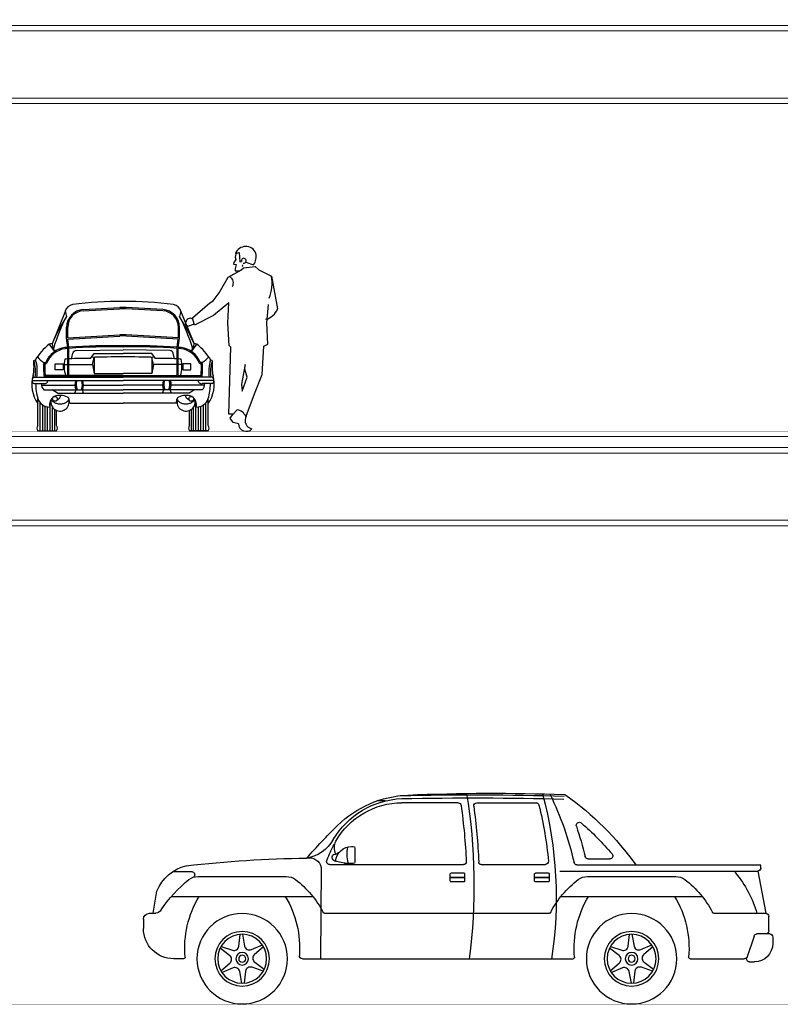
# Model space of a CAD drawing. Units: inches. Extents: x 47 to 867, y 22 to 393.
# Drawn here: x 458 to 465, y 60 to 69 of the extents above; entities that cross this region are included whole.
import ezdxf

# ---------------------------------------------------------------- set-up
doc = ezdxf.new("R2010")
doc.units = ezdxf.units.IN
doc.header["$MEASUREMENT"] = 0
doc.layers.add('Estacionamiento', color=7, linetype='Continuous', lineweight=0)
doc.layers.add('MuroV', color=7, linetype='Continuous', lineweight=0, true_color=0xe6e6e6)
doc.styles.add('ROMANS', font='romans.shx', dxfattribs={"height": 0.7})
doc.dimstyles.new('dim1', dxfattribs={"dimscale": 0.45, "dimtxt": 0.7, "dimasz": 0.25, "dimexe": 0.18, "dimexo": 0.06, "dimgap": 0.09, "dimtad": 0, "dimtih": 1, "dimtoh": 1, "dimzin": 0, "dimdsep": 46, "dimtxsty": 'ROMANS', "dimblk": 'OBLIQUE', "dimcen": 0.09, "dimse1": 1, "dimse2": 1, "dimclrt": 7, "dimadec": 0, "dimazin": 0, "dimtfac": 1, "dimtix": 1, "dimtofl": 0, "dimtmove": 2, "dimatfit": 3, "dimldrblk": 'dim-eje', "dimfxl": 1, "dimtolj": 1, "dimtzin": 0, "dimarcsym": 0})

# ---------------------------------------------------------------- blocks, each defined once
blk = doc.blocks.new('_Oblique')
at = {"color": 0, "linetype": 'ByBlock', "lineweight": -2}
blk.add_line((-0.5, -0.5), (0.5, 0.5), dxfattribs=at)
blk = doc.blocks.new('*D846')
at = {"layer": 'Defpoints', "color": 0, "linetype": 'ByBlock', "transparency": 16777216}
for p in [(365.417, 77.7084), (365.417, 60.6654), (503.417, 60.6654)]:
    blk.add_point(p, dxfattribs=at)
at = {"layer": 'Estacionamiento', "color": 0, "linetype": 'ByBlock', "lineweight": -2, "transparency": 16777216}
for p, q in [((365.417, 77.7084), (434.7838, 77.7084)), ((503.417, 77.7084), (439.1981, 77.7084))]:
    blk.add_line(p, q, dxfattribs=at)
at = {"layer": 'Estacionamiento', "color": 0, "linetype": 'ByBlock', "lineweight": -2, "transparency": 16777216, "xscale": 0.1125, "yscale": 0.1125, "zscale": 0.1125, "rotation": 180}
blk.add_blockref('_Oblique', (365.417, 77.7084), dxfattribs=at)
at = {"layer": 'Estacionamiento', "color": 0, "linetype": 'ByBlock', "lineweight": -2, "transparency": 16777216, "xscale": 0.1125, "yscale": 0.1125, "zscale": 0.1125}
blk.add_blockref('_Oblique', (503.417, 77.7084), dxfattribs=at)
at = {"layer": 'Estacionamiento', "color": 7, "linetype": 'ByBlock', "transparency": 16777216, "insert": (436.9909, 77.7084), "char_height": 0.7, "attachment_point": 5, "style": 'ROMANS'}
blk.add_mtext('\\A1;138.00m', dxfattribs=at)
blk = doc.blocks.new('dim-eje')
at = {"linetype": 'Continuous'}
for p, q in [((-1, 0), (1, 0)), ((0, -0.556), (0, 0.556))]:
    blk.add_line(p, q, dxfattribs=at)
at = {"color": 4, "linetype": 'Continuous'}
blk.add_circle((0, 0), 0.139, dxfattribs=at)
blk = doc.blocks.new('gm-avalanche-lateral')
for p, q in [((1.4058, 1.8266), (0.8673, 1.8266)), ((2.2355, 1.8438), (2.3107, 1.8438)), ((2.512, 1.4156), (2.512, 1.2897)), ((2.541, 1.4302), (2.5266, 1.4302)), ((0.4955, 1.2622), (-1.1735, 1.2622)), ((-1.1735, 1.2346), (-1.1735, 1.2579)), ((0.395, 1.3174), (0.1984, 1.3174)), ((2.5266, 1.2751), (2.5651, 1.2751)), ((2.6779, 1.2956), (2.595, 1.2782)), ((-1.1459, 1.207), (-1.2178, 0.824)), ((0.6498, 1.207), (-1.1459, 1.207)), ((2.8174, 1.2379), (2.8238, 0.4105)), ((4.1657, 1.2015), (3.9931, 1.2015)), ((0.4006, 1.1572), (-0.4006, 1.1572)), ((3.9352, 1.1572), (3.1341, 1.1572)), ((4.3424, 0.824), (4.3089, 1.0239)), ((0.6409, 0.9762), (-0.6409, 0.9762)), ((4.1767, 0.9762), (2.8938, 0.9762)), ((-0.7461, 0.824), (-1.2178, 0.824)), ((2.7885, 0.824), (0.7461, 0.824)), ((4.3765, 0.824), (4.3194, 0.824)), ((-1.2454, 0.6633), (-1.2454, 0.7964)), ((4.4317, 0.7688), (4.4317, 0.6865)), ((-1.2537, 0.6357), (-1.1382, 0.6357)), ((-1.2813, 0.6081), (-1.2813, 0.5487)), ((-1.112, 0.6169), (-1.0455, 0.4195)), ((-1.0717, 0.3831), (-1.1157, 0.3831)), ((-0.5316, 0.4105), (-1.0227, 0.4105)), ((4.0662, 0.4105), (4.1557, 0.4105))]:
    blk.add_line(p, q)
at = {"color": 0, "linetype": 'ByBlock'}
for p, q in [((1.5751, 1.8266), (2.0858, 1.8266)), ((1.3645, 1.266), (0.7823, 1.266)), ((2.7405, 1.266), (1.5246, 1.266)), ((2.9881, 0.4105), (0.5316, 0.4105))]:
    blk.add_line(p, q, dxfattribs=at)
for points in [[(0.7528, 1.1865), (0.871, 1.1865, -0.414214), (0.8848, 1.1727), (0.8848, 1.1257, -0.414214), (0.871, 1.1119), (0.7528, 1.1119, -0.414214), (0.7459, 1.1188), (0.7459, 1.1796, -0.414214)], [(1.5191, 1.1865), (1.6373, 1.1865, -0.414214), (1.6511, 1.1727), (1.6511, 1.1257, -0.414214), (1.6373, 1.1119), (1.5191, 1.1119, -0.414214), (1.5122, 1.1188), (1.5122, 1.1796, -0.414214)]]:
    blk.add_lwpolyline(points, format="xyb", close=True)
for points in [[(0.7459, 1.1492), (0.8848, 1.1492), (0.8848, 1.1492), (0.7459, 1.1492)], [(1.5122, 1.1492), (1.6511, 1.1492), (1.6511, 1.1492), (1.5122, 1.1492)]]:
    blk.add_lwpolyline(points, close=True)
for points in [[(-0.0018, 0.6326), (-0.0222, 0.5263, -0.479013), (-0.0833, 0.4939), (-0.1828, 0.5366)], [(0.1914, 0.5231), (0.0891, 0.4876, -0.479013), (0.0305, 0.5244), (0.0177, 0.6319)], [(3.5329, 0.6326), (3.5124, 0.5263, -0.479013), (3.4513, 0.4939), (3.3519, 0.5366)], [(3.726, 0.5231), (3.6238, 0.4876, -0.479013), (3.5651, 0.5244), (3.5524, 0.6319)], [(-0.1932, 0.52), (-0.1113, 0.4492, -0.479013), (-0.1138, 0.38), (-0.2005, 0.3153)], [(0.1932, 0.3011), (0.1113, 0.3719, -0.479013), (0.1138, 0.4411), (0.2005, 0.5058)], [(3.3415, 0.52), (3.4233, 0.4492, -0.479013), (3.4208, 0.38), (3.3341, 0.3153)], [(3.7278, 0.3011), (3.646, 0.3719, -0.479013), (3.6485, 0.4411), (3.7352, 0.5058)], [(-0.1914, 0.298), (-0.0891, 0.3335, -0.479013), (-0.0305, 0.2967), (-0.0177, 0.1892)], [(0.0018, 0.1885), (0.0222, 0.2948, -0.479013), (0.0833, 0.3272), (0.1828, 0.2845)], [(3.3433, 0.298), (3.4455, 0.3335, -0.479013), (3.5042, 0.2967), (3.5169, 0.1892)], [(3.5365, 0.1885), (3.5569, 0.2948, -0.479013), (3.618, 0.3272), (3.7174, 0.2845)]]:
    blk.add_lwpolyline(points, format="xyb")
for centre in [(0, 0.4105), (3.5347, 0.4105)]:
    blk.add_circle(centre, 0.4106, dxfattribs=at)
for centre, radius in [((0, 0.4105), 0.2474), ((0, 0.4105), 0.222), ((3.5347, 0.4105), 0.2474), ((3.5347, 0.4105), 0.222), ((0, 0.4105), 0.0571), ((3.5347, 0.4105), 0.0571), ((0, 0.4105), 0.0317), ((3.5347, 0.4105), 0.0317)]:
    blk.add_circle(centre, radius)
for centre, radius, start, end in [((2.1775, -0.3251), 2.7268, 125.4215, 144.40102), ((3.2993, 0.6564), 2.8468, 154.05482, 167.26933), ((0.6131, 1.8745), 0.0276, 91.46272, 125.4215), ((1.2601, -16.3118), 18.2254, 87.57148, 92.0364), ((1.4407, -30.5347), 32.4336, 88.83883, 91.46272), ((4.28, 0.9648), 3.596, 164.81879, 188.93613), ((6.5872, 1.0808), 5.1564, 170.7166, 187.46859), ((1.9914, 0.9321), 0.966, 45.44705, 87.57148), ((1.4407, -30.5347), 32.406, 88.85891, 91.46272), ((4.28, 0.9648), 3.5408, 166.26388, 174.62973), ((0.8673, 1.799), 0.0276, 90, 166.26388), ((6.5872, 1.0808), 5.2033, 172.10786, 177.71153), ((1.4058, 1.799), 0.0276, 352.10786, 90), ((6.6533, 1.0808), 5.1564, 171.94969, 177.66967), ((1.5751, 1.799), 0.0276, 90, 171.94969), ((2.0858, 1.1366), 0.69, 29.7706, 90), ((2.0556, 1.1066), 0.7589, 30.60773, 87.69813), ((2.0221, -0.1976), 2.4162, 130.36585, 139.77433), ((3.2993, 0.6564), 2.9572, 161.11686, 166.66105), ((0.4751, 1.6224), 0.0276, 341.11686, 130.36585), ((-1.3608, -2.4728), 5.7442, 41.37125, 45.44705), ((2.5407, 1.4199), 0.1558, 337.26484, 22.39734), ((1.8797, 1.0011), 0.9354, 19.30525, 28.57892), ((3.0044, 1.6578), 0.3385, 209.13929, 260.72641), ((0.1984, 1.345), 0.0276, 139.77433, 270), ((2.5266, 1.4156), 0.0146, 90, 180), ((2.541, 1.2842), 0.146, 4.89133, 90), ((2.2092, 1.3621), 0.3726, 347.83523, 9.61716), ((2.7128, 1.4465), 0.0913, 216.85522, 268.04126), ((0.395, 1.345), 0.0276, 270, 346.66105), ((0.4955, 1.2898), 0.0276, 270, 347.26933), ((0.7823, 1.2936), 0.0276, 174.62973, 270), ((1.3645, 1.2895), 0.0235, 270, 357.71153), ((1.5246, 1.2895), 0.0235, 177.66967, 270), ((2.5266, 1.2897), 0.0146, 180, 270), ((2.5407, 1.4199), 0.1558, 278.99362, 297.75489), ((2.5651, 1.4211), 0.146, 270, 281.81912), ((2.6854, 1.2598), 0.0365, 93.46916, 101.81912), ((2.7405, 1.2936), 0.0276, 270, 37.19073), ((2.9229, 1.2203), 0.1069, 75.37626, 170.50968), ((2.8451, -8.9655), 10.2897, 83.31361, 89.41646), ((3.9579, 0.8874), 0.3767, 21.25366, 76.91385), ((-1.1459, 1.2346), 0.0276, 180, 270), ((-0.142, 0.5306), 1.0386, 140.51291, 163.58723), ((-0.9185, 1.1794), 0.0276, 90, 155.10085), ((3.9931, 1.1739), 0.0276, 90, 234.10923), ((0.0342, 0.4404), 0.862, 126.91447, 153.00753), ((-0.4006, 1.0192), 0.138, 90, 126.91447), ((0.4006, 1.0192), 0.138, 53.08553, 90), ((-0.0342, 0.4404), 0.862, 26.99247, 53.08553), ((3.5689, 0.4404), 0.862, 126.91447, 153.00753), ((3.1341, 1.0192), 0.138, 90, 126.91447), ((3.9352, 1.0192), 0.138, 53.08553, 90), ((3.2252, 0.1503), 1.26, 33.97214, 51.00066), ((0.387, 0.5073), 0.9085, 148.92386, 185.15843), ((-0.387, 0.5073), 0.9085, 354.84157, 31.07614), ((3.9217, 0.5073), 0.9085, 148.92386, 184.23474), ((3.1476, 0.5073), 0.9085, 354.84157, 31.07614), ((-1.2178, 0.7964), 0.0276, 90, 180), ((-0.7461, 0.8378), 0.0138, 270, 333.00753), ((0.7461, 0.8378), 0.0138, 206.99247, 270), ((2.7885, 0.8378), 0.0138, 270, 333.00753), ((4.3194, 0.8792), 0.0552, 206.75167, 270), ((4.3765, 0.7688), 0.0552, 0, 90), ((-1.2537, 0.6081), 0.0276, 90, 180), ((-1.2178, 0.6633), 0.0276, 180, 270), ((-1.1382, 0.6081), 0.0276, 18.60579, 90), ((4.1557, 0.6865), 0.276, 270, 0), ((-1.1157, 0.5487), 0.1656, 180, 270), ((-1.0717, 0.4107), 0.0276, 270, 18.60579), ((-1.0227, 0.4381), 0.0276, 198.60579, 270), ((-0.5316, 0.4244), 0.0138, 270, 5.15843), ((0.5316, 0.4244), 0.0138, 174.84157, 270), ((2.9881, 0.4381), 0.0276, 270, 4.23474), ((4.0662, 0.4244), 0.0138, 174.84157, 270)]:
    blk.add_arc(centre, radius, start, end)
blk.add_arc((2.6809, 1.3327), 0.0365, 273.46916, 38.13531, dxfattribs=at)

msp = doc.modelspace()

# ---------------------------------------------------------------- linework, layer by layer
for p, q in [((459.63426, 66.66873), (459.62428, 66.62666)), ((459.62428, 66.62666), (459.63271, 66.60297)), ((459.62795, 66.65938), (459.66129, 66.6673)), ((459.66129, 66.6673), (459.66655, 66.58375)), ((459.6139, 66.57686), (459.60922, 66.56162)), ((459.60922, 66.56162), (459.61694, 66.56121)), ((459.63271, 66.60297), (459.6139, 66.57686)), ((459.61694, 66.56121), (459.63432, 66.56029)), ((459.63432, 66.56029), (459.62455, 66.52208)), ((459.62455, 66.52208), (459.62546, 66.50266)), ((459.66655, 66.58375), (459.68327, 66.58548)), ((459.67607, 66.50773), (459.70037, 66.52774)), ((459.69336, 66.54167), (459.69408, 66.55518)), ((459.70037, 66.52774), (459.80557, 66.53959)), ((459.72208, 66.58038), (459.79287, 66.55576)), ((459.80557, 66.53959), (459.83889, 66.51072)), ((459.47923, 66.30128), (459.56232, 66.44404)), ((459.56232, 66.44404), (459.67607, 66.50773)), ((459.62546, 66.50266), (459.66794, 66.50041)), ((459.83889, 66.51072), (459.95585, 66.45223)), ((459.95585, 66.45223), (460.00982, 66.15503)), ((459.42696, 66.22852), (459.47923, 66.30128)), ((458.24551, 66.14881), (458.57778, 66.16813)), ((458.63709, 66.16813), (458.57778, 66.16813)), ((458.96937, 66.14881), (458.63709, 66.16813)), ((459.23685, 66.07594), (459.39504, 66.21085)), ((459.39504, 66.21085), (459.42696, 66.22852)), ((459.56742, 66.2114), (459.42956, 66.09477)), ((459.5577, 66.02795), (459.56742, 66.2114)), ((459.9121, 66.02853), (459.92679, 66.19622)), ((458.08559, 66.13908), (457.96284, 65.83721)), ((458.0829, 66.13372), (458.09433, 66.08743)), ((458.24612, 66.13834), (458.57778, 66.15762)), ((458.63709, 66.15762), (458.57778, 66.15762)), ((458.96876, 66.13834), (458.63709, 66.15762)), ((459.13198, 66.13372), (459.12055, 66.08743)), ((459.12929, 66.13908), (459.25204, 65.83721)), ((459.25644, 66.00712), (459.23685, 66.07594)), ((459.42956, 66.09477), (459.25644, 66.00712)), ((458.09464, 65.8914), (458.09464, 65.98891)), ((458.10513, 65.89212), (458.10513, 65.98891)), ((459.10975, 65.89212), (459.10975, 65.98891)), ((459.12024, 65.8914), (459.12024, 65.98891)), ((459.17727, 66.01132), (459.1785, 66.03449)), ((459.19576, 65.99485), (459.17727, 66.01132)), ((459.24516, 66.01353), (459.19576, 65.99485)), ((459.57012, 65.82396), (459.5577, 66.02795)), ((459.9231, 65.8343), (459.9121, 66.02853)), ((458.10513, 65.89212), (458.57778, 65.91961)), ((458.10657, 65.8817), (458.57778, 65.9091)), ((459.10975, 65.89212), (458.63709, 65.91961)), ((459.10831, 65.8817), (458.63709, 65.9091)), ((458.1064, 65.80624), (458.09464, 65.8914)), ((458.1168, 65.80767), (458.10657, 65.8817)), ((458.1168, 65.54126), (458.1168, 65.80767)), ((459.09808, 65.80767), (459.10831, 65.8817)), ((459.09808, 65.54126), (459.09808, 65.80767)), ((459.10847, 65.80624), (459.12024, 65.8914)), ((459.56806, 65.20053), (459.58678, 65.80952)), ((459.58678, 65.80952), (459.57012, 65.82396)), ((459.86985, 65.56021), (459.88539, 65.81694)), ((459.88539, 65.81694), (459.9231, 65.8343)), ((458.10605, 65.55175), (458.10605, 65.79629)), ((458.14048, 65.70355), (458.15203, 65.75277)), ((458.18215, 65.77708), (458.60744, 65.78465)), ((458.31239, 65.7062), (458.34518, 65.75103)), ((458.32944, 65.65014), (458.34645, 65.71588)), ((458.34518, 65.75103), (458.60748, 65.75103)), ((458.34645, 65.71588), (458.34645, 65.56851)), ((458.8697, 65.75103), (458.6074, 65.75103)), ((459.03273, 65.77708), (458.60744, 65.78465)), ((458.88544, 65.65014), (458.86843, 65.71588)), ((458.86843, 65.71588), (458.86843, 65.56851)), ((458.90249, 65.7062), (458.8697, 65.75103)), ((459.0744, 65.70355), (459.06285, 65.75277)), ((459.10882, 65.55175), (459.10882, 65.79629)), ((457.79748, 65.68792), (457.8139, 65.69193)), ((457.88796, 65.67009), (457.90672, 65.67009)), ((457.89764, 65.65959), (457.91401, 65.65959)), ((457.99238, 65.60373), (457.99238, 65.65657)), ((457.99238, 65.65657), (458.0632, 65.65657)), ((458.06451, 65.65657), (458.06451, 65.60373)), ((458.07294, 65.65014), (458.10605, 65.65014)), ((458.1168, 65.65014), (458.31895, 65.65014)), ((458.31895, 65.65014), (458.32944, 65.65014)), ((458.32944, 65.65014), (458.34645, 65.56851)), ((458.88544, 65.65014), (458.86843, 65.56851)), ((458.89593, 65.65014), (458.88544, 65.65014)), ((459.09808, 65.65014), (458.89593, 65.65014)), ((459.14194, 65.65014), (459.10882, 65.65014)), ((459.15037, 65.65657), (459.15037, 65.60373)), ((459.2225, 65.65657), (459.15168, 65.65657)), ((459.2225, 65.60373), (459.2225, 65.65657)), ((459.31724, 65.65959), (459.30087, 65.65959)), ((459.32692, 65.67009), (459.30816, 65.67009)), ((459.4174, 65.68792), (459.40098, 65.69193)), ((459.7158, 65.64971), (459.68311, 65.47135)), ((459.71355, 65.60722), (459.7158, 65.64971)), ((457.80073, 65.53467), (458.60744, 65.53467)), ((458.60744, 65.54126), (457.89031, 65.54126)), ((458.10605, 65.55175), (457.89963, 65.55175)), ((458.06451, 65.60373), (457.99238, 65.60373)), ((458.60744, 65.55175), (458.1168, 65.55175)), ((458.34645, 65.56851), (458.60748, 65.56851)), ((458.86843, 65.56851), (458.6074, 65.56851)), ((458.60744, 65.55175), (459.09808, 65.55175)), ((458.60744, 65.54126), (459.32457, 65.54126)), ((459.41415, 65.53467), (458.60744, 65.53467)), ((459.10882, 65.55175), (459.31525, 65.55175)), ((459.15037, 65.60373), (459.2225, 65.60373)), ((459.68949, 65.40904), (459.73294, 65.53455)), ((459.73294, 65.53455), (459.71355, 65.60722)), ((459.80057, 65.38573), (459.86985, 65.56021)), ((457.78176, 65.50602), (458.60744, 65.50602)), ((457.80073, 65.477), (457.89045, 65.477)), ((457.86721, 65.46304), (458.17017, 65.46304)), ((458.24851, 65.46304), (458.60744, 65.46304)), ((459.43312, 65.50602), (458.60744, 65.50602)), ((458.96637, 65.46304), (458.60744, 65.46304)), ((459.34767, 65.46304), (459.04471, 65.46304)), ((459.41415, 65.477), (459.32443, 65.477)), ((459.68311, 65.47135), (459.68949, 65.40904)), ((457.88769, 65.42007), (458.18052, 65.42007)), ((458.01104, 65.39142), (457.96495, 65.42007)), ((458.01104, 65.39142), (458.60744, 65.39142)), ((458.16869, 65.39142), (458.18052, 65.42007)), ((458.19086, 65.41984), (458.22929, 65.41984)), ((458.24999, 65.39142), (458.23816, 65.42007)), ((458.23816, 65.42007), (458.60744, 65.42007)), ((458.97672, 65.42007), (458.60744, 65.42007)), ((459.20384, 65.39142), (458.60744, 65.39142)), ((458.96489, 65.39142), (458.97672, 65.42007)), ((459.02402, 65.41984), (458.98559, 65.41984)), ((459.04619, 65.39142), (459.03436, 65.42007)), ((459.32719, 65.42007), (459.03436, 65.42007)), ((459.20384, 65.39142), (459.24993, 65.42007)), ((459.7259, 65.18249), (459.80057, 65.38573)), ((457.83456, 65.09801), (457.83456, 65.34294)), ((457.85536, 65.04761), (457.85536, 65.30348)), ((457.87797, 65.04761), (457.87797, 65.28296)), ((457.90058, 65.04761), (457.90058, 65.27125)), ((457.94581, 65.04761), (457.94581, 65.30348)), ((458.00277, 65.32281), (458.03363, 65.34963)), ((458.12353, 65.2983), (458.11817, 65.33599)), ((458.12353, 65.2983), (458.60744, 65.2983)), ((459.09135, 65.2983), (458.60744, 65.2983)), ((459.09135, 65.2983), (459.09671, 65.33599)), ((459.21211, 65.32281), (459.18125, 65.34963)), ((459.26907, 65.04761), (459.26907, 65.30348)), ((459.3143, 65.04761), (459.3143, 65.27125)), ((459.33691, 65.04761), (459.33691, 65.28296)), ((459.35952, 65.04761), (459.35952, 65.30348)), ((459.38032, 65.09801), (459.38032, 65.34294)), ((457.92319, 65.04761), (457.92319, 65.26544)), ((457.96842, 65.04761), (457.96842, 65.26189)), ((457.98687, 65.04761), (457.98687, 65.24535)), ((458.00352, 65.09801), (458.00352, 65.23406)), ((459.21135, 65.09801), (459.21135, 65.23406)), ((459.22801, 65.04761), (459.22801, 65.24535)), ((459.24646, 65.04761), (459.24646, 65.26189)), ((459.29168, 65.04761), (459.29168, 65.26544)), ((459.60282, 65.19869), (459.56806, 65.20053)), ((459.57974, 65.16506), (459.60465, 65.19666)), ((459.60465, 65.19666), (459.64369, 65.23913)), ((459.60666, 65.1249), (459.57974, 65.16506)), ((459.65432, 65.11076), (459.60666, 65.1249)), ((457.83456, 65.04761), (458.00352, 65.04761)), ((459.38032, 65.04761), (459.21135, 65.04761))]:
    msp.add_line(p, q)
for centre in [(457.98867, 65.33902), (459.22621, 65.33902)]:
    msp.add_circle(centre, 0.02149)
for centre, radius, start, end in [((459.72132, 66.62152), 0.10075, 23.162337, 157.922607), ((459.70385, 66.59339), 0.02205, 134.942435, 201.035099), ((459.70357, 66.59282), 0.0223, 256.444914, 130.147925), ((459.67932, 66.63327), 0.13748, 325.681374, 11.699114), ((459.54328, 66.39198), 0.06608, 329.81526, 56.343851), ((459.58413, 66.39334), 0.37636, 338.262153, 9.00242), ((458.16957, 66.1077), 0.0905, 103.63875, 163.292779), ((458.15191, 66.18051), 0.01558, 97.691949, 103.63875), ((458.54697, 63.25546), 2.96718, 88.836924, 97.691949), ((458.66791, 63.25546), 2.96718, 82.308051, 91.163076), ((459.06297, 66.18051), 0.01558, 76.36125, 82.308051), ((459.0453, 66.1077), 0.0905, 16.707221, 76.36125), ((459.38281, 65.25067), 1.53635, 146.999728, 157.556517), ((459.45717, 65.36285), 1.54349, 152.001571, 163.79577), ((458.25481, 65.98891), 0.16017, 93.32805, 180), ((458.25481, 65.98891), 0.14968, 93.32805, 180), ((458.96007, 65.98891), 0.14968, 0, 86.67195), ((458.96007, 65.98891), 0.16017, 0, 86.67195), ((457.83206, 65.25067), 1.53635, 22.443483, 33.000272), ((457.75771, 65.36285), 1.54349, 16.20423, 27.998429), ((459.87342, 66.20399), 0.14492, 281.47542, 340.253443), ((459.21707, 66.03183), 0.03866, 63.346739, 176.055988), ((458.60744, 65.40964), 0.51083, 86.67195, 93.32805), ((458.60744, 65.39913), 0.51083, 86.67195, 93.32805), ((458.26803, 65.41043), 0.53742, 127.883724, 148.54377), ((458.10654, 65.59159), 0.21468, 97.146827, 158.553371), ((457.95357, 65.80613), 0.03243, 73.398954, 118.652931), ((458.20091, 65.98721), 0.30398, 210.138184, 225.487352), ((458.11561, 65.85628), 0.15396, 187.117686, 213.884739), ((458.46421, 61.39315), 4.42817, 94.639251, 94.979745), ((458.46421, 61.39315), 4.42817, 88.146477, 94.499792), ((458.46421, 61.39315), 4.41768, 88.146477, 94.510501), ((458.75067, 61.39315), 4.42817, 85.500208, 91.853523), ((458.75067, 61.39315), 4.41768, 85.489499, 91.853523), ((458.75067, 61.39315), 4.42817, 85.020255, 85.360749), ((459.10834, 65.59159), 0.21468, 21.446629, 82.853173), ((459.09927, 65.85628), 0.15396, 326.115261, 352.882314), ((459.01397, 65.98721), 0.30398, 314.512648, 329.861816), ((459.26131, 65.80613), 0.03243, 61.347069, 106.601046), ((458.94685, 65.41043), 0.53742, 31.45623, 52.116276), ((458.00814, 65.86453), 0.22858, 218.725894, 238.281179), ((458.10654, 65.59159), 0.20419, 97.146827, 160.546714), ((458.46421, 61.39315), 4.41768, 94.650293, 94.979745), ((458.18271, 65.74557), 0.03152, 91.019578, 166.792401), ((458.82717, 46.7529), 18.96908, 90.6637, 91.535253), ((458.38771, 46.7529), 18.96908, 88.464747, 89.3363), ((459.03217, 65.74557), 0.03152, 13.207599, 88.980422), ((458.75067, 61.39315), 4.41768, 85.020255, 85.349707), ((459.10834, 65.59159), 0.20419, 19.453286, 82.853173), ((459.20674, 65.86453), 0.22858, 301.718821, 321.274106), ((456.99836, 65.63279), 0.80102, 358.494018, 3.946123), ((457.43499, 65.57966), 0.37831, 353.170202, 16.629017), ((457.47679, 65.58824), 0.3527, 351.264087, 17.097157), ((458.48805, 65.61657), 0.60247, 174.904087, 187.181576), ((458.48805, 65.61657), 0.59198, 175.832433, 186.286841), ((458.37549, 65.63876), 0.30277, 168.37026, 196.702148), ((458.26602, 63.13825), 2.56836, 93.570941, 94.177191), ((458.26602, 63.13825), 2.56836, 88.965559, 93.330826), ((458.94886, 63.13825), 2.56836, 86.669174, 91.034441), ((458.94886, 63.13825), 2.56836, 85.822809, 86.429059), ((458.83939, 65.63876), 0.30277, 343.297852, 11.62974), ((458.72683, 65.61657), 0.59198, 353.713159, 4.167567), ((458.72683, 65.61657), 0.60247, 352.818424, 5.095913), ((459.73809, 65.58824), 0.3527, 162.902843, 188.735913), ((459.77988, 65.57966), 0.37831, 163.370983, 186.829798), ((460.21652, 65.63279), 0.80102, 176.053877, 181.505982), ((458.08484, 65.47095), 0.30558, 164.594443, 215.010269), ((457.81316, 65.50583), 0.0314, 113.322653, 246.677347), ((457.55016, 65.61829), 0.24903, 344.594443, 358.494018), ((459.13004, 65.47095), 0.30558, 324.989731, 15.405557), ((459.40172, 65.50583), 0.0314, 293.322653, 66.677347), ((459.66472, 65.61829), 0.24903, 181.505982, 195.405557), ((458.24686, 65.47433), 0.43273, 179.646653, 197.802184), ((457.9518, 65.477), 0.08573, 179.996595, 221.607376), ((457.89526, 65.50814), 0.03151, 261.208559, 356.136938), ((458.27889, 65.46648), 0.10877, 158.68276, 205.256857), ((458.31266, 65.46716), 0.13066, 162.697106, 201.23207), ((458.1075, 65.46716), 0.13066, 338.76793, 17.302894), ((458.13979, 65.46648), 0.10877, 334.743143, 21.31724), ((459.07509, 65.46648), 0.10877, 158.68276, 205.256857), ((459.10738, 65.46716), 0.13066, 162.697106, 201.23207), ((458.90222, 65.46716), 0.13066, 338.76793, 17.302894), ((458.93599, 65.46648), 0.10877, 334.743143, 21.31724), ((459.31961, 65.50814), 0.03151, 183.863062, 278.791441), ((459.26308, 65.477), 0.08573, 318.392624, 0.003405), ((458.96802, 65.47433), 0.43273, 342.197816, 0.353347), ((458.02484, 65.28842), 0.08403, 120.765053, 196.566464), ((458.03681, 65.21514), 0.15553, 64.459805, 110.695175), ((458.01953, 65.36585), 0.02149, 310.995114, 12.853798), ((458.09284, 65.33239), 0.02558, 8.097204, 64.459805), ((459.12204, 65.33239), 0.02558, 115.540195, 171.902796), ((459.17806, 65.21514), 0.15553, 69.304825, 115.540195), ((459.19535, 65.36585), 0.02149, 167.146202, 229.004886), ((459.19004, 65.28842), 0.08403, 343.433536, 59.234947), ((457.9387, 65.37256), 0.10824, 196.382881, 272.962882), ((458.03522, 65.3101), 0.08238, 158.782264, 15.524596), ((457.9942, 65.35335), 0.04237, 204.191121, 209.740853), ((458.0143, 65.36483), 0.06551, 209.740853, 234.122112), ((458.02759, 65.38321), 0.0882, 234.122112, 253.021693), ((458.0365, 65.41239), 0.11871, 253.021693, 269.293433), ((458.0365, 65.41239), 0.11871, 269.293433, 285.565173), ((458.04469, 65.383), 0.0882, 285.565173, 304.464755), ((458.05753, 65.3643), 0.06551, 304.464755, 328.846014), ((458.07733, 65.35232), 0.04237, 328.846014, 341.671555), ((459.17966, 65.3101), 0.08238, 164.475404, 21.217736), ((459.13754, 65.35232), 0.04237, 198.328445, 211.153986), ((459.15735, 65.3643), 0.06551, 211.153986, 235.535245), ((459.17019, 65.383), 0.0882, 235.535245, 254.434827), ((459.17838, 65.41239), 0.11871, 254.434827, 270.706567), ((459.17838, 65.41239), 0.11871, 270.706567, 286.978307), ((459.18728, 65.38321), 0.0882, 286.978307, 305.877888), ((459.20058, 65.36483), 0.06551, 305.877888, 330.259147), ((459.22068, 65.35335), 0.04237, 330.259147, 335.808879), ((459.27618, 65.37256), 0.10824, 267.037118, 343.617119), ((459.62806, 65.13809), 0.10223, 23.480401, 81.203564), ((459.79415, 65.14275), 0.07898, 149.792653, 258.04398), ((457.86209, 65.07281), 0.03732, 137.530284, 222.469716), ((457.976, 65.07281), 0.03732, 317.530284, 42.469716), ((459.23888, 65.07281), 0.03732, 137.530284, 222.469716), ((459.35279, 65.07281), 0.03732, 317.530284, 42.469716), ((459.72657, 65.11679), 0.0725, 184.773883, 314.952933)]:
    msp.add_arc(centre, radius, start, end)
at = {"layer": 'Estacionamiento', "const_width": 0.006}
for points in [[(492.61648, 63.67791), (492.61648, 68.72999), (365.56704, 68.72999)], [(492.61648, 59.84429), (492.61648, 64.89637), (365.56704, 64.89637)]]:
    msp.add_lwpolyline(points, dxfattribs=at)
at = {"layer": 'Estacionamiento', "linetype": 'ByBlock', "const_width": 0.006}
for points in [[(492.76648, 65.04429), (365.41704, 65.04429)], [(492.76648, 59.84429), (365.41704, 59.84429)]]:
    msp.add_lwpolyline(points, close=True, dxfattribs=at)
at = {"layer": 'Estacionamiento', "linetype": 'ByBlock'}
msp.add_lwpolyline([(365.56704, 64.99706), (492.76648, 64.99706)], dxfattribs=at)
at = {"layer": 'MuroV', "linetype": 'ByBlock'}
for points in [[(456.64664, 68.68067), (456.64664, 68.72999), (465.88064, 68.72999), (465.88064, 68.68067)], [(456.64664, 68.07068), (456.64664, 68.02068), (465.89271, 68.02068), (465.89183, 68.07068)], [(456.67792, 64.84705), (456.67792, 64.89637), (465.91192, 64.89637), (465.91192, 64.84705)], [(456.67792, 64.23706), (456.67792, 64.18706), (465.92399, 64.18706), (465.9231, 64.23706)]]:
    msp.add_lwpolyline(points, close=True, dxfattribs=at)

# ---------------------------------------------------------------- block references
at = {"xscale": -1}
msp.add_blockref('gm-avalanche-lateral', (463.22391, 59.84429), dxfattribs=at)

# ---------------------------------------------------------------- dimensions: what is measured, and where the dimension line sits
at = {"layer": 'Estacionamiento', "linetype": 'ByBlock'}
dim = msp.add_linear_dim(base=(365.41704, 77.70838), p1=(503.41704, 60.66545), p2=(365.41704, 60.66545), angle=180, text='<>m', dimstyle='dim1', dxfattribs=at)
dim.commit()
dim.dimension.update_dxf_attribs({"geometry": '*D846', "text_midpoint": (436.99094, 77.70838), "dimtype": 160})

doc.saveas('drawing.dxf')
